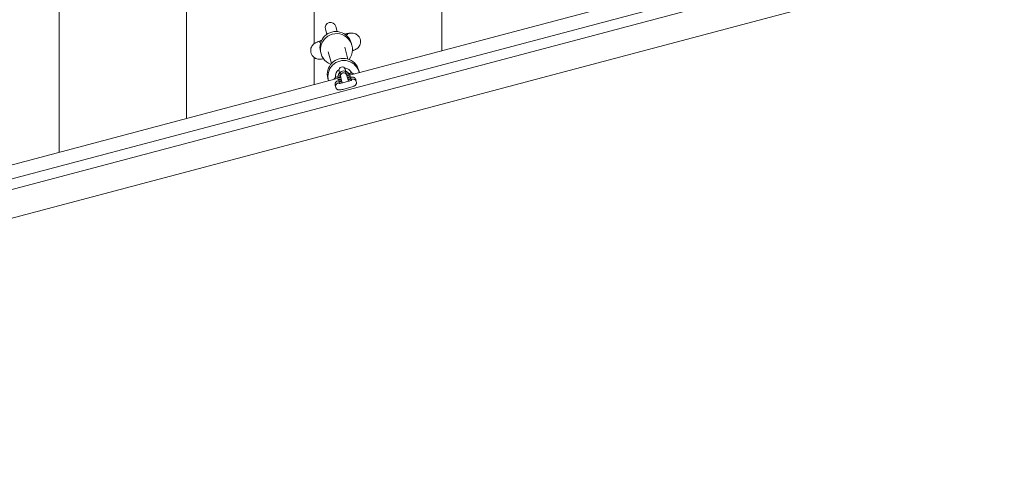
# Model space of a CAD drawing. Units: millimetres. Extents: x -7432 to 400933, y -3372 to 8948.
# Drawn here: x 5141 to 6067, y 5224 to 5637 of the extents above; entities that cross this region are included whole.
import ezdxf

# ---------------------------------------------------------------- set-up
doc = ezdxf.new("R2010")
doc.units = ezdxf.units.MM
doc.layers.add('Toestel 2D', color=7, linetype='Continuous', lineweight=20)

# ---------------------------------------------------------------- blocks, each defined once
blk = doc.blocks.new('WP-BB43')
at = {"layer": 'Toestel 2D'}
for p, q in [((5177.71, 6384.83), (5177.71, 5512.37)), ((5177.71, 6384.83), (5177.71, 5512.37)), ((5297.71, 6353.02), (5297.71, 5544.18)), ((5297.71, 6353.02), (5297.71, 5544.18)), ((5417.71, 6321.21), (5417.71, 5614.54)), ((5417.71, 6321.21), (5417.71, 5614.54)), ((5537.71, 6289.4), (5537.71, 5607.8)), ((5537.71, 5607.8), (5537.71, 6289.4)), ((6892.48, 5943.6), (4270.29, 5248.51)), ((6853.76, 5943.6), (4873.8, 5418.75)), ((4278.04, 5223.7), (6933.73, 5927.67)), ((6021.03, 5735.92), (5448.57, 5584.17)), ((5439.26, 5625.92), (5437.93, 5630.79)), ((5428.28, 5628.16), (5429.61, 5623.29)), ((5448.7, 5623), (5447.63, 5622.59)), ((5424.09, 5616.17), (5422.96, 5615.98)), ((5452.62, 5614.93), (5453.18, 5612.91)), ((5423.68, 5607.03), (5424.23, 5605.01)), ((5430.99, 5606.85), (5433.99, 5595.85)), ((5446.42, 5611.06), (5449.42, 5600.06)), ((5454.39, 5608.05), (5453.65, 5607.77)), ((5417.71, 5601.48), (5417.71, 5575.99)), ((5417.71, 5601.48), (5417.71, 5575.99)), ((5426.43, 5600.34), (5425.65, 5600.21)), ((5441.08, 5588.86), (5441.08, 5588.85)), ((5441.08, 5588.85), (5441.22, 5588.32)), ((5441.22, 5588.32), (5442.1, 5585.12)), ((5442.1, 5585.12), (5442.1, 5585.11)), ((5442.1, 5585.11), (5442.24, 5584.58)), ((5442.24, 5584.58), (5442.61, 5583.25)), ((5446.87, 5590.43), (5446.87, 5590.44)), ((5446.87, 5590.43), (5447.01, 5589.9)), ((5447.88, 5586.7), (5447.01, 5589.9)), ((5447.89, 5586.69), (5447.88, 5586.7)), ((5447.89, 5586.69), (5448.03, 5586.16)), ((5448.39, 5584.83), (5448.03, 5586.16)), ((5448.4, 5584.82), (5448.39, 5584.83)), ((5448.4, 5584.82), (5448.54, 5584.29)), ((5449.93, 5579.19), (5448.54, 5584.29)), ((5459.51, 5589.68), (5460.06, 5587.66)), ((5442.77, 5582.64), (4863.76, 5429.15)), ((5430.57, 5581.79), (5431.12, 5579.77)), ((5437.58, 5575.06), (5437.46, 5575.51)), ((5442.61, 5583.25), (5442.61, 5583.24)), ((5442.61, 5583.24), (5442.75, 5582.71)), ((5442.75, 5582.71), (5444.14, 5577.61)), ((5456.74, 5580.82), (5456.88, 5580.32)), ((5457.24, 5578.99), (5457.39, 5578.46)), ((5438.09, 5573.19), (5437.95, 5573.72))]:
    blk.add_line(p, q, dxfattribs=at)
for centre, radius in [((5433.11, 5629.48), 5), ((5443.97, 5589.65), 3), ((5444.99, 5585.91), 3), ((5445.5, 5584.04), 3)]:
    blk.add_arc(centre, radius, 15.25512, 195.25512, dxfattribs=at)
for centre, major_axis, start_param, end_param in [((5438.15, 5610.98), (14.47, 3.95), 0, 3.141593), ((5438.7, 5608.96), (14.47, 3.95), 5.349889, 10.358074), ((5445.04, 5585.73), (14.47, 3.95), 0, 3.141593), ((5445.59, 5583.71), (14.47, 3.95), 6.254723, 9.438957), ((5445.59, 5583.71), (-7.72, -2.1), 5.051535, 6.149882), ((5445.59, 5583.71), (-5.15, -1.4), 5.309795, 6.010438), ((5445.59, 5583.71), (7.72, 2.1), 0.133303, 1.23165), ((5445.59, 5583.71), (5.15, 1.4), 0.272747, 0.97339)]:
    blk.add_ellipse(centre, major_axis=major_axis, ratio=0.99863, start_param=start_param, end_param=end_param, dxfattribs=at)
for points, knots in [([(5446.45, 5623.46), (5447.12, 5623.61), (5447.75, 5623.74), (5448.68, 5623.93), (5449.02, 5624), (5449.67, 5624.12), (5449.97, 5624.17), (5450.57, 5624.27), (5450.85, 5624.31), (5451.41, 5624.38), (5451.69, 5624.41), (5452.25, 5624.46), (5452.53, 5624.48), (5453.11, 5624.48), (5453.38, 5624.47), (5454.17, 5624.41), (5454.71, 5624.37), (5456.29, 5623.86), (5457.19, 5623.54), (5459, 5622.04), (5459.74, 5621.25), (5460.71, 5619.43), (5461.02, 5618.54), (5461.3, 5616.8), (5461.28, 5615.97), (5461.05, 5614.39), (5460.82, 5613.68), (5460.22, 5612.34), (5459.86, 5611.82), (5459.08, 5610.82), (5458.71, 5610.48), (5458.01, 5609.88), (5457.72, 5609.68), (5457.12, 5609.29), (5456.85, 5609.14), (5456.04, 5608.72), (5455.6, 5608.53), (5454.88, 5608.24), (5454.64, 5608.14), (5454.39, 5608.05)], [5.462139, 5.462139, 5.462139, 5.462139, 5.625875, 5.625875, 5.724715, 5.724715, 5.823136, 5.823136, 5.919585, 5.919585, 6.012471, 6.012471, 6.088797, 6.088797, 6.140925, 6.140925, 6.203008, 6.203008, 6.246416, 6.246416, 6.27116, 6.27116, 6.288873, 6.288873, 6.305907, 6.305907, 6.325843, 6.325843, 6.353116, 6.353116, 6.392855, 6.392855, 6.443758, 6.443758, 6.516345, 6.516345, 6.688627, 6.688627, 6.773143, 6.773143, 6.773143, 6.773143]), ([(5449.27, 5623.23), (5449.27, 5623.23), (5449.27, 5623.23), (5449.22, 5623.21), (5449.1, 5623.16), (5448.85, 5623.06), (5448.78, 5623.03), (5448.7, 5623)], [6.5801697, 6.5801697, 6.5801697, 6.5801697, 6.6040404, 6.6040404, 6.7278869, 6.7278869, 6.7731426, 6.7731426, 6.7731426, 6.7731426]), ([(5425.65, 5600.21), (5424.83, 5600.07), (5424.19, 5599.96), (5422.87, 5599.9), (5422.53, 5599.89), (5421.59, 5599.96), (5421.07, 5599.99), (5419.49, 5600.47), (5418.61, 5600.76), (5416.79, 5602.2), (5416.02, 5602.97), (5415, 5604.8), (5414.67, 5605.69), (5414.36, 5607.43), (5414.36, 5608.27), (5414.56, 5609.86), (5414.79, 5610.58), (5415.36, 5611.93), (5415.72, 5612.47), (5416.49, 5613.49), (5416.87, 5613.84), (5417.58, 5614.46), (5417.87, 5614.66), (5418.48, 5615.06), (5418.74, 5615.21), (5419.52, 5615.62), (5419.94, 5615.8), (5420.65, 5616.1), (5420.94, 5616.21), (5421.54, 5616.44), (5421.85, 5616.56), (5422.52, 5616.8), (5422.88, 5616.92), (5423.62, 5617.17), (5424.01, 5617.3), (5424.49, 5617.46), (5424.58, 5617.49), (5424.66, 5617.52)], [2.651635, 2.651635, 2.651635, 2.651635, 2.915129, 2.915129, 2.993649, 2.993649, 3.058592, 3.058592, 3.102864, 3.102864, 3.128423, 3.128423, 3.146309, 3.146309, 3.163282, 3.163282, 3.182947, 3.182947, 3.20964, 3.20964, 3.248612, 3.248612, 3.298868, 3.298868, 3.369277, 3.369277, 3.52896, 3.52896, 3.629597, 3.629597, 3.732883, 3.732883, 3.837371, 3.837371, 3.941111, 3.941111, 3.962639, 3.962639, 3.962639, 3.962639]), ([(5422.96, 5615.98), (5422.76, 5615.95), (5422.6, 5615.92), (5422.41, 5615.9), (5422.36, 5615.89), (5422.35, 5615.89), (5422.35, 5615.89), (5422.35, 5615.89)], [2.6516353, 2.6516353, 2.6516353, 2.6516353, 2.760826, 2.760826, 2.8418099, 2.8418099, 2.8446083, 2.8446083, 2.8446083, 2.8446083]), ([(5436.43, 5580.96), (5436.44, 5581.01), (5436.46, 5581.05), (5436.58, 5581.4), (5436.7, 5581.63), (5436.98, 5582.04), (5437.12, 5582.19), (5437.4, 5582.46), (5437.51, 5582.55), (5437.75, 5582.72), (5437.85, 5582.78), (5438.13, 5582.93), (5438.27, 5583), (5438.77, 5583.22), (5439.14, 5583.36), (5440.15, 5583.72), (5440.81, 5583.93), (5441.8, 5584.24), (5442.05, 5584.31), (5442.3, 5584.38)], [4.744124, 4.744124, 4.744124, 4.744124, 4.74784, 4.74784, 4.771996, 4.771996, 4.806483, 4.806483, 4.851561, 4.851561, 4.91253, 4.91253, 5.03596, 5.03596, 5.350119, 5.350119, 5.732147, 5.732147, 5.851671, 5.851671, 5.851671, 5.851671]), ([(5448.08, 5585.96), (5448.1, 5585.97), (5448.12, 5585.97), (5448.83, 5586.15), (5449.49, 5586.3), (5450.67, 5586.56), (5451.19, 5586.66), (5451.92, 5586.78), (5452.16, 5586.82), (5452.64, 5586.84), (5452.79, 5586.84), (5453.2, 5586.8), (5453.41, 5586.78), (5454, 5586.58), (5454.33, 5586.45), (5454.82, 5586.04), (5454.91, 5585.97), (5454.99, 5585.88)], [6.714699, 6.714699, 6.714699, 6.714699, 6.722461, 6.722461, 7.053912, 7.053912, 7.403832, 7.403832, 7.628907, 7.628907, 7.717115, 7.717115, 7.776857, 7.776857, 7.817575, 7.817575, 7.82586, 7.82586, 7.82586, 7.82586]), ([(5451.43, 5585.81), (5451.43, 5585.81), (5451.43, 5585.81), (5451.43, 5585.8), (5451.39, 5585.79), (5451.22, 5585.72), (5451.06, 5585.66), (5450.58, 5585.48), (5450.22, 5585.36), (5449.39, 5585.09), (5448.91, 5584.95), (5448.4, 5584.79)], [1.8519852, 1.8519852, 1.8519852, 1.8519852, 1.8603033, 1.8603033, 1.974549, 1.974549, 2.1628198, 2.1628198, 2.4239902, 2.4239902, 2.686502, 2.686502, 2.686502, 2.686502]), ([(5451.94, 5583.94), (5451.94, 5583.94), (5451.94, 5583.94), (5451.94, 5583.94), (5451.9, 5583.92), (5451.73, 5583.85), (5451.57, 5583.79), (5451.09, 5583.62), (5450.73, 5583.49), (5449.9, 5583.23), (5449.42, 5583.08), (5448.91, 5582.93)], [1.8519852, 1.8519852, 1.8519852, 1.8519852, 1.8603033, 1.8603033, 1.974549, 1.974549, 2.1628198, 2.1628198, 2.4239902, 2.4239902, 2.686502, 2.686502, 2.686502, 2.686502]), ([(5437.41, 5575.7), (5437.35, 5575.98), (5437.32, 5576.26), (5437.35, 5576.85), (5437.42, 5577.13), (5437.6, 5577.67), (5437.72, 5577.89), (5438, 5578.31), (5438.14, 5578.46), (5438.41, 5578.72), (5438.53, 5578.81), (5438.77, 5578.98), (5438.87, 5579.04), (5439.15, 5579.2), (5439.29, 5579.26), (5439.79, 5579.49), (5440.16, 5579.62), (5441.17, 5579.98), (5441.83, 5580.2), (5442.82, 5580.5), (5443.07, 5580.57), (5443.32, 5580.65)], [4.71438, 4.71438, 4.71438, 4.71438, 4.729259, 4.729259, 4.74784, 4.74784, 4.771996, 4.771996, 4.806483, 4.806483, 4.851561, 4.851561, 4.91253, 4.91253, 5.03596, 5.03596, 5.350119, 5.350119, 5.732147, 5.732147, 5.851671, 5.851671, 5.851671, 5.851671]), ([(5437.84, 5574.42), (5437.84, 5574.43), (5437.83, 5574.43), (5437.73, 5574.63), (5437.64, 5574.84), (5437.58, 5575.06)], [4.70025237, 4.70025237, 4.70025237, 4.70025237, 4.7005099, 4.7005099, 4.71238898, 4.71238898, 4.71238898, 4.71238898]), ([(5437.95, 5573.72), (5437.86, 5574.04), (5437.83, 5574.36), (5437.86, 5574.98), (5437.92, 5575.26), (5438.11, 5575.8), (5438.23, 5576.02), (5438.51, 5576.44), (5438.65, 5576.59), (5438.92, 5576.85), (5439.04, 5576.94), (5439.28, 5577.11), (5439.38, 5577.17), (5439.66, 5577.33), (5439.79, 5577.39), (5440.3, 5577.62), (5440.66, 5577.76), (5441.68, 5578.11), (5442.34, 5578.33), (5443.33, 5578.63), (5443.57, 5578.7), (5443.82, 5578.78)], [4.712389, 4.712389, 4.712389, 4.712389, 4.729259, 4.729259, 4.74784, 4.74784, 4.771996, 4.771996, 4.806483, 4.806483, 4.851561, 4.851561, 4.91253, 4.91253, 5.03596, 5.03596, 5.350119, 5.350119, 5.732147, 5.732147, 5.851671, 5.851671, 5.851671, 5.851671]), ([(5457.39, 5578.46), (5457.47, 5578.14), (5457.5, 5577.82), (5457.48, 5577.2), (5457.41, 5576.92), (5457.23, 5576.38), (5457.1, 5576.16), (5456.83, 5575.74), (5456.69, 5575.59), (5456.41, 5575.33), (5456.29, 5575.24), (5456.06, 5575.07), (5455.96, 5575.01), (5455.68, 5574.85), (5455.54, 5574.78), (5455.04, 5574.56), (5454.67, 5574.42), (5453.66, 5574.07), (5452.99, 5573.85), (5451.58, 5573.42), (5450.86, 5573.2), (5449.37, 5572.78), (5448.61, 5572.57), (5447.1, 5572.17), (5446.37, 5571.98), (5444.97, 5571.64), (5444.32, 5571.48), (5443.14, 5571.22), (5442.62, 5571.12), (5441.89, 5571), (5441.65, 5570.97), (5441.17, 5570.95), (5441.02, 5570.94), (5440.61, 5570.98), (5440.4, 5571), (5439.8, 5571.2), (5439.48, 5571.33), (5438.83, 5571.87), (5438.55, 5572.17), (5438.24, 5572.76), (5438.15, 5572.97), (5438.09, 5573.19)], [1.570796, 1.570796, 1.570796, 1.570796, 1.587666, 1.587666, 1.606248, 1.606248, 1.630403, 1.630403, 1.664891, 1.664891, 1.709968, 1.709968, 1.770938, 1.770938, 1.894367, 1.894367, 2.208526, 2.208526, 2.590555, 2.590555, 2.925445, 2.925445, 3.253483, 3.253483, 3.580868, 3.580868, 3.912319, 3.912319, 4.262239, 4.262239, 4.487314, 4.487314, 4.575522, 4.575522, 4.635264, 4.635264, 4.675982, 4.675982, 4.70051, 4.70051, 4.712389, 4.712389, 4.712389, 4.712389]), ([(5442.62, 5583.22), (5442.5, 5583.19), (5442.39, 5583.16), (5442.13, 5583.1), (5441.99, 5583.06), (5441.71, 5583), (5441.58, 5582.97), (5441.31, 5582.91), (5441.18, 5582.88), (5440.94, 5582.82), (5440.82, 5582.8), (5440.3, 5582.69), (5439.95, 5582.62), (5439.64, 5582.57), (5439.58, 5582.56), (5439.51, 5582.55), (5439.49, 5582.55), (5439.49, 5582.55)], [3.5966834, 3.5966834, 3.5966834, 3.5966834, 3.6548548, 3.6548548, 3.7308439, 3.7308439, 3.8079605, 3.8079605, 3.8852292, 3.8852292, 3.9616123, 3.9616123, 4.249436, 4.249436, 4.3584655, 4.3584655, 4.4312001, 4.4312001, 4.4312001, 4.4312001]), ([(5443.12, 5581.35), (5443.01, 5581.32), (5442.9, 5581.29), (5442.64, 5581.23), (5442.5, 5581.2), (5442.22, 5581.13), (5442.08, 5581.1), (5441.82, 5581.04), (5441.69, 5581.01), (5441.45, 5580.96), (5441.33, 5580.93), (5440.81, 5580.82), (5440.46, 5580.75), (5440.15, 5580.7), (5440.09, 5580.69), (5440.02, 5580.68), (5440, 5580.68), (5440, 5580.68)], [3.5966834, 3.5966834, 3.5966834, 3.5966834, 3.6548548, 3.6548548, 3.7308439, 3.7308439, 3.8079605, 3.8079605, 3.8852292, 3.8852292, 3.9616123, 3.9616123, 4.249436, 4.249436, 4.3584655, 4.3584655, 4.4312001, 4.4312001, 4.4312001, 4.4312001]), ([(5443.63, 5579.48), (5443.52, 5579.45), (5443.41, 5579.42), (5443.15, 5579.36), (5443.01, 5579.33), (5442.73, 5579.26), (5442.59, 5579.23), (5442.33, 5579.17), (5442.2, 5579.14), (5441.96, 5579.09), (5441.84, 5579.06), (5441.32, 5578.95), (5440.97, 5578.88), (5440.66, 5578.83), (5440.6, 5578.82), (5440.53, 5578.81), (5440.51, 5578.81), (5440.51, 5578.81)], [3.5966834, 3.5966834, 3.5966834, 3.5966834, 3.6548548, 3.6548548, 3.7308439, 3.7308439, 3.8079605, 3.8079605, 3.8852292, 3.8852292, 3.9616123, 3.9616123, 4.249436, 4.249436, 4.3584655, 4.3584655, 4.4312001, 4.4312001, 4.4312001, 4.4312001]), ([(5452.96, 5580.2), (5452.96, 5580.2), (5452.96, 5580.2), (5452.96, 5580.2), (5452.92, 5580.18), (5452.75, 5580.11), (5452.59, 5580.05), (5452.11, 5579.88), (5451.75, 5579.76), (5450.86, 5579.47), (5450.32, 5579.3), (5449.12, 5578.95), (5448.46, 5578.76), (5447.1, 5578.38), (5446.4, 5578.19), (5445.05, 5577.84), (5444.4, 5577.67), (5443.22, 5577.39), (5442.69, 5577.27), (5441.83, 5577.08), (5441.48, 5577.02), (5441.17, 5576.97), (5441.11, 5576.96), (5441.04, 5576.95), (5441.02, 5576.95), (5441.02, 5576.95)], [1.851985, 1.851985, 1.851985, 1.851985, 1.860303, 1.860303, 1.974549, 1.974549, 2.16282, 2.16282, 2.42399, 2.42399, 2.721022, 2.721022, 3.030137, 3.030137, 3.342756, 3.342756, 3.654855, 3.654855, 3.961612, 3.961612, 4.249436, 4.249436, 4.358466, 4.358466, 4.4312, 4.4312, 4.4312, 4.4312]), ([(5449.1, 5582.23), (5449.12, 5582.23), (5449.14, 5582.23), (5449.85, 5582.41), (5450.51, 5582.56), (5451.69, 5582.82), (5452.2, 5582.93), (5452.94, 5583.04), (5453.18, 5583.08), (5453.66, 5583.1), (5453.81, 5583.11), (5454.22, 5583.07), (5454.43, 5583.05), (5455.02, 5582.84), (5455.35, 5582.72), (5456, 5582.17), (5456.27, 5581.87), (5456.58, 5581.3), (5456.66, 5581.11), (5456.72, 5580.91)], [6.714699, 6.714699, 6.714699, 6.714699, 6.722461, 6.722461, 7.053912, 7.053912, 7.403832, 7.403832, 7.628907, 7.628907, 7.717115, 7.717115, 7.776857, 7.776857, 7.817575, 7.817575, 7.842103, 7.842103, 7.852991, 7.852991, 7.852991, 7.852991]), ([(5452.45, 5582.07), (5452.45, 5582.07), (5452.45, 5582.07), (5452.45, 5582.07), (5452.41, 5582.05), (5452.24, 5581.98), (5452.08, 5581.92), (5451.6, 5581.75), (5451.24, 5581.63), (5450.41, 5581.36), (5449.93, 5581.21), (5449.42, 5581.06)], [1.8519852, 1.8519852, 1.8519852, 1.8519852, 1.8603033, 1.8603033, 1.974549, 1.974549, 2.1628198, 2.1628198, 2.4239902, 2.4239902, 2.686502, 2.686502, 2.686502, 2.686502]), ([(5449.61, 5580.36), (5449.63, 5580.36), (5449.65, 5580.37), (5450.36, 5580.54), (5451.01, 5580.7), (5452.2, 5580.95), (5452.71, 5581.06), (5453.45, 5581.17), (5453.69, 5581.21), (5454.17, 5581.23), (5454.32, 5581.24), (5454.73, 5581.2), (5454.94, 5581.18), (5455.53, 5580.97), (5455.86, 5580.85), (5456.51, 5580.3), (5456.78, 5580.01), (5457.1, 5579.42), (5457.18, 5579.21), (5457.24, 5578.99)], [6.714699, 6.714699, 6.714699, 6.714699, 6.722461, 6.722461, 7.053912, 7.053912, 7.403832, 7.403832, 7.628907, 7.628907, 7.717115, 7.717115, 7.776857, 7.776857, 7.817575, 7.817575, 7.842103, 7.842103, 7.853982, 7.853982, 7.853982, 7.853982])]:
    blk.add_open_spline(points, degree=3, knots=knots, dxfattribs=at)
blk.add_open_spline([(5456.88, 5580.32), (5456.94, 5580.09), (5456.98, 5579.86), (5456.98, 5579.63)], degree=3, dxfattribs=at)

msp = doc.modelspace()

# ---------------------------------------------------------------- block references
msp.add_blockref('WP-BB43', (0, 0))

doc.saveas('drawing.dxf')
